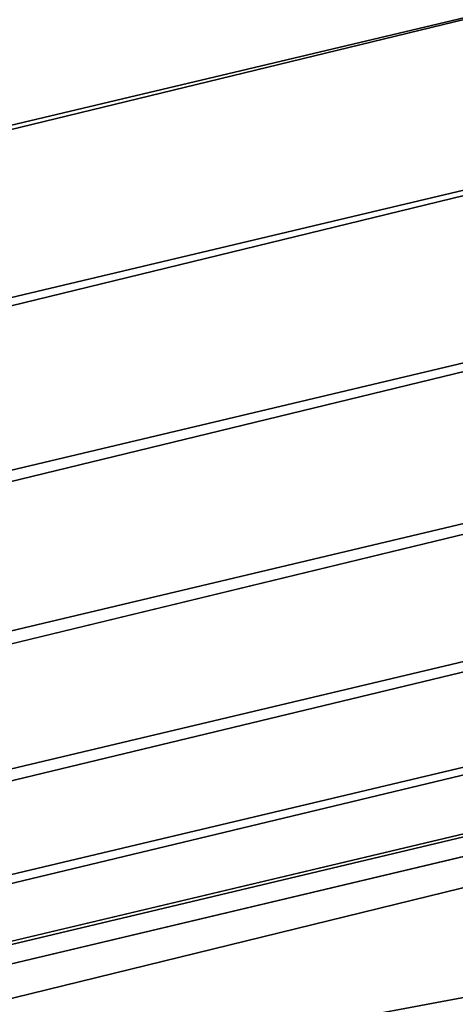
# Model space of a CAD drawing. Units: centimetres. Extents: x -67 to 2404, y -6 to 570.
# Drawn here: x 101 to 101, y 166 to 166 of the extents above; entities that cross this region are included whole.
import ezdxf

# ---------------------------------------------------------------- set-up
doc = ezdxf.new("R2010")
doc.units = ezdxf.units.CM
doc.header["$LTSCALE"] = 2.54
doc.layers.get('0').update_dxf_attribs({"true_color": 0xff5454})

# ---------------------------------------------------------------- blocks, each defined once
blk = doc.blocks.new('3DGeom~48_Defintion')
at = {"color": 116, "true_color": 0x006f43}
mesh = blk.add_polyface(dxfattribs=at)
corners = [(4.620233085006476e-12, 6551.796552981013, 491.3820285027866), (0, 6550.500134021386, -1566.721042418647), (0, 6550.500134021386, 501.2318818615873), (4.620233085006476e-12, 6551.796552981011, -1556.871234427245), (0, 6555.598704442665, -1547.692501087699), (0, 6555.598704442665, 482.2033858980386), (4.620233085006476e-12, 6561.646723911641, 474.321570559548), (0, 6561.646723911641, -1539.810731116607), (0, 6569.528312413096, 468.2735964579896), (0, 6569.528312413096, -1533.76271164765), (0, 6578.707045752654, 464.471671833348), (4.620233085006476e-12, 6578.707045752654, -1529.960923125225), (0, 6588.556490804805, 463.174935301889), (4.620233085006476e-12, 6588.556490804804, -1528.664141226366), (0, 6598.406661735434, -1529.960923125225), (-4.620233085006476e-12, 6598.406661735434, 464.471671833348), (0, 6607.58539507499, 468.2735964579896), (4.620233085006476e-12, 6607.585395074992, -1533.76271164765), (4.620233085006476e-12, 6615.466983576447, 474.321570559548), (4.620233085006476e-12, 6615.466983576447, -1539.810731116607), (0, 6621.515003045423, 482.2033858980386), (0, 6621.515003045421, -1547.692501087699), (4.620233085006476e-12, 6625.317154507073, -1556.871234427245), (4.620233085006476e-12, 6625.317154507077, 491.3820285027866), (0, 6626.613573466697, -1566.721042418647), (0, 6626.6135734667, 501.2318818615873), (0, 6348.207964826615, -1364.789090417997), (4.620233085006476e-12, 6345.822728151743, -1621.206751177098), (4.620233085006476e-12, 6345.822728151743, -1388.776561298252), (4.620233085006476e-12, 6351.073007174678, -1664.688142226739), (0, 6355.27221416316, -1341.741541430438), (0, 6366.521878797123, -1705.670333680661), (0, 6413.290954937968, -1186.13052634601), (0, 6391.282319520383, -1741.796942533404), (0, 6423.930155772913, -1770.991774871633), (0, 6458.799180164557, -1026.412218635236), (4.620233085006476e-12, 6462.588991692105, -1791.576236717687), (0, 6491.510893723051, -863.5905989663706), (0, 6505.036187381888, -1802.367327623893), (0, 6511.220672004507, -698.6891559917451), (4.620233085006476e-12, 6548.831339403146, -1802.744602962248), (0, 6517.804389789385, -532.7445802785297), (4.620233085006476e-12, 6548.831339403146, 737.2553970377706), (4.620233085006476e-12, 6551.796552981013, 511.0817352203696), (4.620233085006476e-12, 6591.458552955186, 727.1971258213182), (0, 6555.598704442665, 520.2603324576999), (4.620233085006476e-12, 6561.646723911641, 528.1421931635897), (4.620233085006476e-12, 6569.528312413096, 534.1901672651666), (4.620233085006476e-12, 6578.707045752656, 537.9920465223904), (4.620233085006476e-12, 6588.556490804805, 539.2888284212486), (0, 6598.406661735434, 537.9920465223904), (4.620233085006476e-12, 8050.329841573272, 191.5401396241159), (4.620233085006476e-12, 6607.58539507499, 534.1901672651666), (4.620233085006476e-12, 6615.466983576449, 528.1421931635897), (0, 6621.515003045423, 520.2603324576999), (4.620233085006476e-12, 6625.317154507077, 511.0817352203696), (0, 7827.045266828481, 72.46487366172005), (4.620233085006476e-12, 7819.163678327024, 66.41691657291332), (0, 7813.11565885805, 58.53506720888254), (0, 7809.313507396398, 49.35645862967475), (-4.620233085006476e-12, 7808.017088436774, 39.50659959996294), (0, 7836.224000168039, 76.2667756026436), (0, 7846.074171098668, 77.56353481778366), (0, 7855.923616150817, 76.2667756026436), (0, 7865.102349490373, 72.46487366172005), (-4.620233085006476e-12, 7872.983937991832, 66.41691657291332), (0, 7879.031957460806, 58.53506720888254), (0, 7882.83410892246, 49.35645862967475), (-4.620233085006476e-12, 7884.130527882087, 39.50659959996294), (0, 7884.130527882087, -1104.995731802393), (4.620233085006476e-12, 8017.812663446567, -532.7445802785113), (4.620233085006476e-12, 8025.39156062319, -457.1713305221946), (0, 8047.827738463629, -384.6081627070841), (0, 8084.225462927482, -317.9453434582828), (0, 8089.859005786184, 171.2723649472933), (0, 8148.788724049422, -241.2437382934445), (-4.620233085006476e-12, 8123.327084717535, 142.062606732869), (0, 8148.755333639486, 105.6381835512901), (0, 8164.639006469553, 64.15307740236516), (0, 8160.436170088688, -219.91164429994), (0, 8167.615108224569, -196.6914269697304), (0, 8170.040268215666, 20.06054062490206), (0, 8170.040268215671, -172.5079802425848), (4.620233085006476e-12, 6551.796552981011, -1576.57085041003), (4.620233085006476e-12, 6591.458552955189, -1792.686286378378), (0, 6555.598704442665, -1585.749583749576), (0, 6561.646723911641, -1593.631353720668), (0, 6569.528312413098, -1599.679373189625), (4.620233085006476e-12, 6578.707045752656, -1603.481161712051), (4.620233085006476e-12, 6588.556490804805, -1604.777943610909), (0, 6598.406661735434, -1603.481161712051), (0, 8050.329841573273, -1257.029345548556), (4.620233085006476e-12, 6607.585395074992, -1599.679373189625), (4.620233085006476e-12, 6615.466983576447, -1593.631353720668), (0, 6621.515003045421, -1585.749583749576), (4.620233085006476e-12, 6625.317154507073, -1576.57085041003), (0, 7827.045266828481, -1137.95406257339), (4.620233085006476e-12, 7819.163678327024, -1131.906133839213), (0, 7813.11565885805, -1124.024273133341), (0, 7809.313507396398, -1114.845630528593), (0, 7808.017088436776, -1104.995731802393), (0, 7836.224000168039, -1141.755941830614), (4.620233085006476e-12, 7846.074171098668, -1143.052723729491), (0, 7855.923616150817, -1141.755941830614), (4.620233085006476e-12, 7865.102349490377, -1137.95406257339), (0, 7872.983937991832, -1131.906133839213), (0, 7879.031957460808, -1124.024273133341), (0, 7882.83410892246, -1114.845630528593), (4.620233085006476e-12, 8025.39156062319, -608.3178754022642), (0, 8047.827738463626, -680.8809978499754), (0, 8084.22546292748, -747.5438170987399), (0, 8089.859005786184, -1236.761548188034), (0, 8148.788724049419, -824.2454449473332), (0, 8123.327084717535, -1207.55174460621), (4.620233085006476e-12, 8148.755333639486, -1171.127344108331), (0, 8164.639006469553, -1129.642209604777), (4.620233085006476e-12, 8160.436170088689, -845.5775616245004), (4.620233085006476e-12, 8167.615108224571, -868.7977789547284), (0, 8170.040268215674, -1085.549719612441), (0, 8170.040268215668, -892.9812370237147), (0, 7809.313507396398, 29.65673773477712), (0, 7809.313507396398, -1095.145923810992), (0, 7813.11565885805, 20.47812915558781), (0, 7813.11565885805, -1085.967281206244), (4.620233085006476e-12, 7819.163678327024, 12.59627979155703), (4.620233085006476e-12, 7819.163678327024, -1078.085420500372), (0, 7827.045266828481, 6.548323411623423), (0, 7827.045266828481, -1072.037491766195), (0, 7836.224000168039, 2.746419521331118), (0, 7836.224000168039, -1068.235612508971), (0, 7846.074171098668, 1.449660926429642), (4.620233085006476e-12, 7846.074171098668, -1066.938830610131), (0, 7855.923616150817, 2.746419521331118), (0, 7855.923616150817, -1068.235612508971), (0, 7865.102349490373, 6.548323411623423), (4.620233085006476e-12, 7865.102349490379, -1072.037491766195), (0, 7872.983937991832, 12.59627979155703), (0, 7872.983937991832, -1078.085420500372), (0, 7879.031957460806, 20.47812915558781), (0, 7879.031957460808, -1085.967281206244), (0, 7882.83410892246, 29.65673773477712), (0, 7882.83410892246, -1095.145923810992), (4.620233085006476e-12, 6345.822728151743, 555.7175452526208), (-4.620233085006476e-12, 6348.207964826615, 299.2999298609191), (0, 6345.822728151741, 323.2873553737749), (0, 6351.073007174676, 599.1990270370787), (0, 6355.272214163158, 276.2523581896789), (4.620233085006476e-12, 6366.521878797123, 640.181082388766), (0, 6413.290954937968, 120.6413544470916), (0, 6391.282319520383, 676.3078273437442), (0, 6423.930155772916, 705.5025689471556), (0, 6458.799180164557, -39.07697027645234), (4.620233085006476e-12, 6462.588991692105, 726.0871215280266), (0, 6491.510893723048, -201.8986069581067), (0, 6505.036187381886, 736.8781216994337), (0, 6511.220672004507, -366.8000045653145)]
mesh.append_faces([[corners[k] for k in face] for face in [(26, 27, 28), (80, 81, 82), (118, 117, 119), (142, 143, 144)]], dxfattribs={"vtx0": -1, "color": 116})
mesh.append_faces([[corners[k] for k in face] for face in [(0, 1, 2), (1, 0, 3), (3, 0, 4), (4, 6, 7), (7, 8, 9), (9, 10, 11), (11, 12, 13), (13, 12, 14), (14, 16, 17), (17, 18, 19), (19, 20, 21), (21, 20, 22), (22, 23, 24), (27, 26, 29), (29, 30, 31), (31, 32, 33), (33, 32, 34), (34, 35, 36), (36, 37, 38), (38, 39, 40), (2, 42, 43), (43, 44, 45), (45, 44, 46), (46, 44, 47), (47, 44, 48), (48, 44, 49), (49, 44, 50), (50, 51, 52), (52, 51, 53), (53, 51, 54), (54, 51, 55), (55, 51, 25), (56, 51, 61), (61, 51, 62), (62, 51, 63), (63, 51, 64), (64, 51, 65), (65, 51, 66), (66, 51, 67), (67, 51, 68), (70, 51, 71), (71, 51, 72), (72, 51, 73), (73, 74, 75), (75, 78, 79), (79, 78, 80), (40, 83, 84), (83, 40, 1), (84, 90, 91), (96, 24, 97), (97, 24, 98), (98, 25, 99), (99, 25, 100), (91, 110, 111), (111, 112, 113), (113, 112, 114), (114, 112, 115), (115, 117, 118), (120, 100, 60), (100, 120, 121), (121, 122, 123), (123, 124, 125), (125, 126, 127), (127, 128, 129), (129, 130, 131), (131, 132, 133), (133, 134, 135), (135, 136, 137), (137, 138, 139), (139, 140, 141), (141, 68, 69), (143, 145, 146), (146, 147, 148), (148, 150, 151), (151, 152, 153), (153, 154, 155), (155, 42, 41)]], dxfattribs={"vtx0": -1, "vtx1": -1, "color": 116})
mesh.append_faces([[corners[k] for k in face] for face in [(40, 41, 42), (40, 42, 2), (25, 51, 56), (68, 51, 69), (69, 51, 70), (1, 40, 2), (91, 24, 96), (98, 24, 25), (100, 25, 60), (91, 69, 70)]], dxfattribs={"vtx0": -1, "vtx1": -1, "vtx2": -1, "color": 116})
mesh.append_faces([[corners[k] for k in face] for face in [(4, 0, 5), (4, 5, 6), (7, 6, 8), (9, 8, 10), (11, 10, 12), (14, 12, 15), (14, 15, 16), (17, 16, 18), (19, 18, 20), (22, 20, 23), (24, 23, 25), (29, 26, 30), (31, 30, 32), (34, 32, 35), (36, 35, 37), (38, 37, 39), (40, 39, 41), (43, 42, 44), (50, 44, 51), (25, 56, 57), (25, 57, 58), (25, 58, 59), (25, 59, 60), (73, 51, 74), (75, 74, 76), (75, 76, 77), (75, 77, 78), (80, 78, 81), (84, 83, 85), (84, 85, 86), (84, 86, 87), (84, 87, 88), (84, 88, 89), (84, 89, 90), (91, 90, 92), (91, 92, 93), (91, 93, 94), (91, 94, 95), (91, 95, 24), (91, 96, 101), (91, 101, 102), (91, 102, 103), (91, 103, 104), (91, 104, 105), (91, 105, 106), (91, 106, 107), (91, 107, 69), (91, 70, 108), (91, 108, 109), (91, 109, 110), (111, 110, 112), (115, 112, 116), (115, 116, 117), (121, 120, 122), (123, 122, 124), (125, 124, 126), (127, 126, 128), (129, 128, 130), (131, 130, 132), (133, 132, 134), (135, 134, 136), (137, 136, 138), (139, 138, 140), (141, 140, 68), (143, 142, 145), (146, 145, 147), (148, 147, 149), (148, 149, 150), (151, 150, 152), (153, 152, 154), (155, 154, 42)]], dxfattribs={"vtx0": -1, "vtx2": -1, "color": 116})
mesh = blk.add_polyface(dxfattribs=at)
corners = [(48.71288229607733, 6548.83133940315, -1802.744602962248), (48.71288229607733, 6551.796552981013, -1576.57085041003), (48.71288229607271, 6550.500134021386, -1566.721042418647), (48.71288229607733, 6591.458552955186, -1792.686286378378), (48.71288229607271, 6555.598704442667, -1585.749583749576), (48.71288229607271, 6561.646723911641, -1593.631353720668), (48.71288229607271, 6569.528312413098, -1599.679373189625), (48.71288229607271, 6578.707045752654, -1603.481161712051), (48.71288229607733, 6588.556490804805, -1604.777943610909), (48.71288229607271, 6598.406661735434, -1603.481161712051), (48.71288229607733, 8050.329841573273, -1257.029345548556), (48.71288229607271, 6607.58539507499, -1599.679373189625), (48.71288229607733, 6615.466983576447, -1593.631353720668), (48.71288229607271, 6621.515003045423, -1585.749583749576), (48.71288229607733, 6625.317154507075, -1576.57085041003), (48.71288229607271, 6626.613573466697, -1566.721042418647), (48.71288229607271, 7827.045266828481, -1137.95406257339), (48.71288229607271, 7819.163678327029, -1131.906133839213), (48.71288229607271, 7813.115658858052, -1124.024273133341), (48.71288229607271, 6626.6135734667, 501.2318818615873), (48.71288229607733, 7809.313507396396, -1114.845630528593), (48.71288229606809, 7808.017088436774, -1104.995731802393), (48.71288229607733, 7836.224000168039, -1141.755941830614), (48.71288229607733, 7846.074171098669, -1143.052723729491), (48.71288229607271, 7855.923616150822, -1141.755941830614), (48.71288229607733, 7865.102349490379, -1137.95406257339), (48.71288229607271, 7872.983937991832, -1131.906133839213), (48.71288229607271, 7879.031957460804, -1124.024273133341), (48.71288229607271, 7882.834108922462, -1114.845630528593), (48.71288229607271, 7884.130527882085, -1104.995731802393), (48.71288229607271, 7884.130527882085, 39.50659959996294), (48.71288229607271, 8017.812663446574, -532.7445802785113), (48.71288229607271, 8025.391560623188, -608.3178754022642), (48.71288229607271, 8047.827738463626, -680.8809978499754), (48.71288229607733, 8084.225462927482, -747.5438170987399), (48.71288229607271, 8089.859005786182, -1236.761548188034), (48.71288229607271, 8148.788724049422, -824.2454449473332), (48.71288229607271, 8123.327084717538, -1207.55174460621), (48.71288229607271, 8148.755333639486, -1171.127344108331), (48.71288229607271, 8164.639006469555, -1129.642209604777), (48.71288229607733, 8160.436170088689, -845.5775616245004), (48.71288229607271, 8167.615108224569, -868.7977789547284), (48.71288229607271, 8170.040268215671, -1085.549719612441), (48.71288229607271, 8170.040268215666, -892.9812370237147), (48.71288229607271, 6351.073007174678, -1664.688142226739), (48.71288229607733, 6345.822728151743, -1388.776561298252), (48.71288229607733, 6345.822728151741, -1621.206751177098), (48.71288229607271, 6348.207964826618, -1364.789090417997), (48.71288229607271, 6355.272214163158, -1341.741541430438), (48.71288229607271, 6366.52187879712, -1705.670333680661), (48.71288229607271, 6413.29095493797, -1186.13052634601), (48.71288229607271, 6391.282319520383, -1741.796942533404), (48.71288229607271, 6423.930155772913, -1770.991774871633), (48.71288229607271, 6458.799180164557, -1026.412218635236), (48.71288229607733, 6462.588991692103, -1791.576236717687), (48.71288229607271, 6491.510893723053, -863.5905989663706), (48.71288229607271, 6505.036187381886, -1802.367327623893), (48.71288229607271, 6511.220672004505, -698.6891559917451), (48.71288229607271, 6517.804389789387, -532.7445802785297), (48.71288229607733, 6548.831339403148, 737.2553970377706), (48.71288229607271, 6550.500134021386, 501.2318818615873), (48.71288229607733, 6551.796552981013, 511.0817352203696), (48.71288229607733, 6591.458552955186, 727.1971258213182), (48.71288229607271, 6555.598704442665, 520.2603324576999), (48.71288229607733, 6561.646723911638, 528.1421931635897), (48.71288229607733, 6569.528312413096, 534.1901672651666), (48.71288229607271, 6578.707045752656, 537.9920465223904), (48.71288229607733, 6588.556490804805, 539.2888284212486), (48.71288229607271, 6598.406661735431, 537.9920465223904), (48.71288229607733, 8050.329841573273, 191.5401396241159), (48.71288229607271, 6607.58539507499, 534.1901672651666), (48.71288229607733, 6615.466983576449, 528.1421931635897), (48.71288229607271, 6621.515003045423, 520.2603324576999), (48.71288229607733, 6625.317154507075, 511.0817352203696), (48.71288229607271, 7827.045266828481, 72.46487366172005), (48.71288229607271, 7819.163678327024, 66.41691657291332), (48.71288229607271, 7813.115658858048, 58.53506720888254), (48.71288229607271, 7809.3135073964, 49.35645862967475), (48.71288229607271, 7808.017088436774, 39.50659959996294), (48.71288229607271, 7836.224000168039, 76.2667756026436), (48.71288229607271, 7846.074171098668, 77.56353481778366), (48.71288229607271, 7855.923616150817, 76.2667756026436), (48.71288229607271, 7865.102349490377, 72.46487366172005), (48.71288229606809, 7872.983937991832, 66.41691657291332), (48.71288229607271, 7879.031957460808, 58.53506720888254), (48.71288229606809, 7882.83410892246, 49.35645862967475), (48.71288229607271, 8025.391560623188, -457.1713305221946), (48.71288229607271, 8047.827738463626, -384.6081627070841), (48.71288229607733, 8084.22546292748, -317.9453434582828), (48.71288229607733, 8089.859005786184, 171.2723649472933), (48.71288229606809, 8148.788724049419, -241.2437382934445), (48.71288229606809, 8123.327084717543, 142.062606732869), (48.71288229607271, 8148.755333639486, 105.6381835512901), (48.71288229607271, 8164.639006469555, 64.15307740236516), (48.71288229607271, 8160.436170088685, -219.91164429994), (48.71288229607271, 8167.615108224571, -196.6914269697304), (48.71288229607271, 8170.040268215671, 20.06054062490206), (48.71288229607271, 8170.040268215668, -172.5079802425848), (48.71288229607733, 7809.313507396396, -1095.145923810992), (48.71288229607271, 7809.3135073964, 29.65673773477712), (48.71288229607271, 7813.115658858052, -1085.967281206244), (48.71288229607271, 7813.115658858048, 20.47812915558781), (48.71288229607271, 7819.163678327024, 12.59627979155703), (48.71288229607271, 7819.163678327029, -1078.085420500372), (48.71288229607271, 7827.045266828481, 6.548323411623423), (48.71288229607271, 7827.045266828481, -1072.037491766195), (48.71288229607733, 7836.224000168039, -1068.235612508971), (48.71288229607271, 7836.224000168039, 2.746419521331118), (48.71288229607733, 7846.074171098669, -1066.938830610131), (48.71288229607271, 7846.074171098668, 1.449660926429642), (48.71288229607271, 7855.923616150817, 2.746419521331118), (48.71288229607271, 7855.923616150822, -1068.235612508971), (48.71288229607271, 7865.102349490377, 6.548323411623423), (48.71288229607733, 7865.102349490379, -1072.037491766195), (48.71288229606809, 7872.983937991832, 12.59627979155703), (48.71288229607271, 7872.983937991832, -1078.085420500372), (48.71288229607271, 7879.031957460806, -1085.967281206244), (48.71288229607271, 7879.031957460808, 20.47812915558781), (48.71288229607271, 7882.834108922462, -1095.145923810992), (48.71288229607271, 7882.83410892246, 29.65673773477712), (48.71288229607733, 6551.796552981013, -1556.871234427245), (48.71288229607733, 6551.796552981013, 491.3820285027866), (48.71288229607271, 6555.598704442667, -1547.692501087699), (48.71288229607271, 6555.598704442665, 482.2033858980386), (48.71288229607733, 6561.646723911638, 474.321570559548), (48.71288229607271, 6561.646723911641, -1539.810731116607), (48.71288229607271, 6569.528312413096, 468.2735964579896), (48.71288229607271, 6569.528312413096, -1533.76271164765), (48.71288229607271, 6578.707045752654, -1529.960923125225), (48.71288229606809, 6578.707045752654, 464.471671833348), (48.71288229607733, 6588.556490804805, -1528.664141226366), (48.71288229607271, 6588.556490804805, 463.174935301889), (48.71288229607271, 6598.406661735434, -1529.960923125225), (48.71288229606809, 6598.406661735431, 464.471671833348), (48.71288229606809, 6607.58539507499, 468.2735964579896), (48.71288229607271, 6607.58539507499, -1533.76271164765), (48.71288229607733, 6615.466983576447, -1539.810731116607), (48.71288229607733, 6615.466983576449, 474.321570559548), (48.71288229607271, 6621.515003045423, -1547.692501087699), (48.71288229607271, 6621.515003045421, 482.2033858980386), (48.71288229607733, 6625.317154507075, 491.3820285027866), (48.71288229607733, 6625.317154507075, -1556.871234427245), (48.71288229606809, 6348.207964826615, 299.2999298609191), (48.71288229607733, 6345.822728151743, 555.7175452526208), (48.71288229607271, 6345.822728151743, 323.2873553737749), (48.71288229607733, 6351.073007174678, 599.1990270370787), (48.71288229606809, 6355.272214163158, 276.2523581896789), (48.71288229607733, 6366.521878797123, 640.181082388766), (48.71288229607271, 6413.29095493797, 120.6413544470916), (48.71288229607271, 6391.282319520385, 676.3078273437442), (48.71288229607733, 6423.930155772916, 705.5025689471556), (48.71288229607271, 6458.799180164557, -39.07697027645234), (48.71288229607271, 6462.588991692103, 726.0871215280266), (48.71288229607271, 6491.510893723053, -201.8986069581067), (48.71288229607271, 6505.036187381888, 736.8781216994337), (48.71288229607271, 6511.220672004507, -366.8000045653145)]
mesh.append_faces([[corners[k] for k in face] for face in [(41, 42, 43), (44, 45, 46), (96, 95, 97), (142, 143, 144)]], dxfattribs={"vtx0": -1, "color": 116})
mesh.append_faces([[corners[k] for k in face] for face in [(1, 3, 4), (4, 3, 5), (5, 3, 6), (6, 3, 7), (7, 3, 8), (8, 3, 9), (9, 10, 11), (11, 10, 12), (12, 10, 13), (13, 10, 14), (14, 10, 15), (16, 10, 22), (22, 10, 23), (23, 10, 24), (24, 10, 25), (25, 10, 26), (26, 10, 27), (27, 10, 28), (28, 10, 29), (31, 10, 32), (32, 10, 33), (33, 10, 34), (34, 35, 36), (36, 39, 40), (40, 39, 41), (45, 44, 47), (47, 44, 48), (48, 49, 50), (50, 52, 53), (53, 54, 55), (55, 56, 57), (57, 0, 58), (59, 61, 62), (62, 68, 69), (74, 19, 75), (75, 19, 76), (76, 19, 77), (77, 19, 78), (69, 88, 89), (89, 90, 91), (91, 90, 92), (92, 90, 93), (93, 95, 96), (98, 78, 21), (78, 98, 99), (99, 100, 101), (101, 100, 102), (102, 103, 104), (104, 106, 107), (107, 108, 109), (109, 108, 110), (110, 111, 112), (112, 113, 114), (114, 116, 117), (117, 118, 119), (119, 118, 30), (120, 60, 2), (60, 120, 121), (121, 122, 123), (123, 122, 124), (124, 125, 126), (126, 128, 129), (129, 130, 131), (131, 132, 133), (133, 132, 134), (134, 136, 137), (137, 138, 139), (139, 138, 140), (140, 15, 19), (143, 142, 145), (145, 146, 147), (147, 148, 149), (149, 148, 150), (150, 151, 152), (152, 153, 154), (154, 155, 59)]], dxfattribs={"vtx0": -1, "vtx1": -1, "color": 116})
mesh.append_faces([[corners[k] for k in face] for face in [(15, 10, 16), (15, 18, 19), (29, 10, 30), (30, 10, 31), (58, 0, 59), (59, 0, 60), (60, 0, 2), (69, 19, 74), (78, 19, 21), (69, 30, 31)]], dxfattribs={"vtx0": -1, "vtx1": -1, "vtx2": -1, "color": 116})
mesh.append_faces([[corners[k] for k in face] for face in [(0, 1, 2), (1, 0, 3), (9, 3, 10), (15, 16, 17), (15, 17, 18), (19, 18, 20), (19, 20, 21), (34, 10, 35), (36, 35, 37), (36, 37, 38), (36, 38, 39), (41, 39, 42), (48, 44, 49), (50, 49, 51), (50, 51, 52), (53, 52, 54), (55, 54, 56), (57, 56, 0), (59, 60, 61), (62, 61, 63), (62, 63, 64), (62, 64, 65), (62, 65, 66), (62, 66, 67), (62, 67, 68), (69, 68, 70), (69, 70, 71), (69, 71, 72), (69, 72, 73), (69, 73, 19), (69, 74, 79), (69, 79, 80), (69, 80, 81), (69, 81, 82), (69, 82, 83), (69, 83, 84), (69, 84, 85), (69, 85, 30), (69, 31, 86), (69, 86, 87), (69, 87, 88), (89, 88, 90), (93, 90, 94), (93, 94, 95), (99, 98, 100), (102, 100, 103), (104, 103, 105), (104, 105, 106), (107, 106, 108), (110, 108, 111), (112, 111, 113), (114, 113, 115), (114, 115, 116), (117, 116, 118), (30, 118, 29), (121, 120, 122), (124, 122, 125), (126, 125, 127), (126, 127, 128), (129, 128, 130), (131, 130, 132), (134, 132, 135), (134, 135, 136), (137, 136, 138), (140, 138, 141), (140, 141, 15), (145, 142, 146), (147, 146, 148), (150, 148, 151), (152, 151, 153), (154, 153, 155), (59, 155, 58)]], dxfattribs={"vtx0": -1, "vtx2": -1, "color": 116})
blk = doc.blocks.new('Group84')
at = {"color": 8, "true_color": 0x7c8082, "extrusion": (1, -1.990760034782906e-15, 2.875834475652987e-15), "xscale": 0.01642276129619343, "yscale": 0.01642276129619343, "zscale": 0.01642276129619343, "rotation": 355.000000000001}
blk.add_blockref('3DGeom~48_Defintion', (-136.8722831644234, 222.6802905875932, -1997.27886280165), dxfattribs=at)
blk = doc.blocks.new('Group83')
at = {"color": 0}
blk.add_blockref('Group84', (0, 0), dxfattribs=at)
blk = doc.blocks.new('Group80')
at = {"color": 0}
blk.add_blockref('Group83', (0, 0), dxfattribs=at)
blk = doc.blocks.new('3DGeom~167_Defintion')
at = {"color": 8, "true_color": 0x7c8082}
mesh = blk.add_polyface(dxfattribs=at)
corners = [(-0.9603603341484404, 6.593815159248391, 3294.945127220594), (57.38762937036438, 6.593815159248391, 760.4429328289139), (-0.9603603341484404, 6.593815159248391, 755.0049148848424), (57.38762937036438, 6.593815159248391, 3294.945127220594)]
mesh.append_faces([[corners[k] for k in face] for face in [(0, 1, 2), (1, 0, 3)]], dxfattribs={"vtx0": -1, "color": 8})
mesh = blk.add_polyface(dxfattribs=at)
corners = [(57.38762937036438, 6.593815159248391, 3294.945127220594), (58.05962046876271, 6.549770343931395, 760.5216950213379), (57.38762937036438, 6.593815159248391, 760.4429328289139)]
mesh.append_faces([[corners[k] for k in face] for face in [(0, 1, 2)]], dxfattribs={"color": 8})
mesh = blk.add_polyface(dxfattribs=at)
corners = [(58.72011689005241, 6.418389476992746, 3294.945127220594), (58.05962046876271, 6.549770343931395, 760.5216950213379), (57.38762937036438, 6.593815159248391, 3294.945127220594)]
mesh.append_faces([[corners[k] for k in face] for face in [(0, 1, 2)]], dxfattribs={"color": 8})
mesh = blk.add_polyface(dxfattribs=at)
corners = [(58.72011689005241, 6.418389476992746, 3294.945127220594), (58.72011689005241, 6.418389476992746, 760.6315017922044), (58.05962046876271, 6.549770343931395, 760.5216950213379)]
mesh.append_faces([[corners[k] for k in face] for face in [(0, 1, 2)]], dxfattribs={"color": 8})
mesh = blk.add_polyface(dxfattribs=at)
corners = [(58.72011689005241, 6.418389476992746, 3294.945127220594), (59.35781574817781, 6.201920509399253, 760.7704096588432), (58.72011689005241, 6.418389476992746, 760.6315017922044)]
mesh.append_faces([[corners[k] for k in face] for face in [(0, 1, 2)]], dxfattribs={"color": 8})
mesh = blk.add_polyface(dxfattribs=at)
corners = [(59.96180413222432, 5.904067006296908, 3294.945127220594), (59.35781574817781, 6.201920509399253, 760.7704096588432), (58.72011689005241, 6.418389476992746, 3294.945127220594)]
mesh.append_faces([[corners[k] for k in face] for face in [(0, 1, 2)]], dxfattribs={"color": 8})
mesh = blk.add_polyface(dxfattribs=at)
corners = [(59.96180413222432, 5.904067006296908, 3294.945127220594), (59.96180413222432, 5.904067006296908, 760.9360659843376), (59.35781574817781, 6.201920509399253, 760.7704096588432)]
mesh.append_faces([[corners[k] for k in face] for face in [(0, 1, 2)]], dxfattribs={"color": 8})
mesh = blk.add_polyface(dxfattribs=at)
corners = [(59.96180413222432, 5.904067006296908, 3294.945127220594), (61.02806009823488, 5.085897961657778, 761.3358608273107), (59.96180413222432, 5.904067006296908, 760.9360659843376), (61.02806009823488, 5.085897961657778, 3294.945127220594)]
mesh.append_faces([[corners[k] for k in face] for face in [(0, 1, 2), (1, 0, 3)]], dxfattribs={"vtx0": -1, "color": 8})
mesh = blk.add_polyface(dxfattribs=at)
corners = [(61.02806009823488, 5.085897961657778, 761.3358608273107), (61.84622794417993, 4.019639198694364, 3294.945127220594), (61.84622794417993, 4.019639198694364, 761.8036264194602), (61.02806009823488, 5.085897961657778, 3294.945127220594)]
mesh.append_faces([[corners[k] for k in face] for face in [(0, 1, 2), (1, 0, 3)]], dxfattribs={"vtx0": -1, "color": 8})
mesh = blk.add_polyface(dxfattribs=at)
corners = [(57.38762937036438, 4.019639198694364, 761.3880791380022), (-0.9603603341484404, 4.019639198694364, 3294.945127220594), (-0.9603603341484404, 4.019639198694364, 755.9500611939308), (57.38762937036438, 4.019639198694364, 3294.945127220594)]
mesh.append_faces([[corners[k] for k in face] for face in [(0, 1, 2), (1, 0, 3)]], dxfattribs={"vtx0": -1, "color": 8})
mesh = blk.add_polyface(dxfattribs=at)
corners = [(57.96043252919625, 3.955099511542922, 761.4651535691602), (57.38762937036438, 4.019639198694364, 3294.945127220594), (57.38762937036438, 4.019639198694364, 761.3880791380022), (57.96043252919625, 3.955099511542922, 3294.945127220594)]
mesh.append_faces([[corners[k] for k in face] for face in [(0, 1, 2), (1, 0, 3)]], dxfattribs={"vtx0": -1, "color": 8})
mesh = blk.add_polyface(dxfattribs=at)
corners = [(61.84622794417993, 4.019639198694364, 761.8036264194602), (62.36055401095801, 2.777954953257651, 3294.945127220594), (62.36055401095801, 2.777954953257651, 762.3074487295701), (61.84622794417993, 4.019639198694364, 3294.945127220594)]
mesh.append_faces([[corners[k] for k in face] for face in [(0, 1, 2), (1, 0, 3)]], dxfattribs={"vtx0": -1, "color": 8})
mesh = blk.add_polyface(dxfattribs=at)
corners = [(58.50451817436181, 3.764715725413565, 761.5857517832743), (57.96043252919625, 3.955099511542922, 3294.945127220594), (57.96043252919625, 3.955099511542922, 761.4651535691602), (58.50451817436181, 3.764715725413565, 3294.945127220594)]
mesh.append_faces([[corners[k] for k in face] for face in [(0, 1, 2), (1, 0, 3)]], dxfattribs={"vtx0": -1, "color": 8})
mesh = blk.add_polyface(dxfattribs=at)
corners = [(58.99260083205705, 3.458035039097789, 761.7438898994919), (58.50451817436181, 3.764715725413565, 3294.945127220594), (58.50451817436181, 3.764715725413565, 761.5857517832743), (58.99260083205705, 3.458035039097789, 3294.945127220594)]
mesh.append_faces([[corners[k] for k in face] for face in [(0, 1, 2), (1, 0, 3)]], dxfattribs={"vtx0": -1, "color": 8})
mesh = blk.add_polyface(dxfattribs=at)
corners = [(59.40020157088652, 3.050435898527089, 761.9315382657281), (58.99260083205705, 3.458035039097789, 3294.945127220594), (58.99260083205705, 3.458035039097789, 761.7438898994919), (59.40020157088652, 3.050435898527089, 3294.945127220594)]
mesh.append_faces([[corners[k] for k in face] for face in [(0, 1, 2), (1, 0, 3)]], dxfattribs={"vtx0": -1, "color": 8})
mesh = blk.add_polyface(dxfattribs=at)
corners = [(59.40020157088652, 3.050435898527089, 3294.945127220594), (59.7068818576376, 2.562356437349404, 762.1392863343167), (59.7068818576376, 2.562356437349404, 3294.945127220594), (59.40020157088652, 3.050435898527089, 761.9315382657281)]
mesh.append_faces([[corners[k] for k in face] for face in [(0, 1, 2), (1, 0, 3)]], dxfattribs={"vtx0": -1, "color": 8})
mesh = blk.add_polyface(dxfattribs=at)
corners = [(62.36055401095801, 2.777954953257651, 762.3074487295701), (62.53597889408427, 1.445463437922683, 3294.945127220594), (62.53597889408427, 1.445463437922683, 762.8130610895078), (62.36055401095801, 2.777954953257651, 3294.945127220594)]
mesh.append_faces([[corners[k] for k in face] for face in [(0, 1, 2), (1, 0, 3)]], dxfattribs={"vtx0": -1, "color": 8})
mesh = blk.add_polyface(dxfattribs=at)
corners = [(59.7068818576376, 2.562356437349404, 3294.945127220594), (59.89726644289635, 2.018271391530874, 762.3568029605372), (59.89726644289635, 2.018271391530874, 3294.945127220594), (59.7068818576376, 2.562356437349404, 762.1392863343167)]
mesh.append_faces([[corners[k] for k in face] for face in [(0, 1, 2), (1, 0, 3)]], dxfattribs={"vtx0": -1, "color": 8})
mesh = blk.add_polyface(dxfattribs=at)
corners = [(59.89726644289635, 2.018271391530874, 3294.945127220594), (59.96180413222432, 1.445463437922683, 762.5731432682992), (59.96180413222432, 1.445463437922683, 3294.945127220594), (59.89726644289635, 2.018271391530874, 762.3568029605372)]
mesh.append_faces([[corners[k] for k in face] for face in [(0, 1, 2), (1, 0, 3)]], dxfattribs={"vtx0": -1, "color": 8})
mesh = blk.add_polyface(dxfattribs=at)
corners = [(59.96180413222432, -56.90252586702543, 3294.945127220594), (59.96180413222432, -33.30591322825077, 3209.139344445496), (59.96180413222432, -56.90252586702543, 783.9969199061636), (59.96180413222432, -30.30270507739077, 3286.364548943084), (59.96180413222432, -30.21499263582763, 3287.030856633279), (59.96180413222432, -29.95783279895614, 3287.651748202128), (59.96180413222432, -29.54874887598362, 3288.184876185133), (59.96180413222432, -29.01561769646079, 3288.593825854369), (59.96180413222432, -28.39477727189238, 3288.850979298205), (59.96180413222432, 1.445463437922683, 3294.945127220594), (59.96180413222432, -33.11586747385229, 3210.582840626649), (59.96180413222432, -32.55868569628569, 3211.927935211553), (59.96180413222432, -31.67233613100604, 3213.083182226146), (59.96180413222432, -30.51722017363202, 3213.969410323759), (59.96180413222432, -27.72853031553081, 3288.938742884049), (59.96180413222432, -27.06228335916925, 3288.850979298205), (59.96180413222432, -26.44144293460085, 3288.593825854369), (59.96180413222432, -25.90831335333679, 3288.184876185133), (59.96180413222432, -25.49922943036427, 3287.651748202128), (59.96180413222432, -25.242067995234, 3287.030856633279), (59.96180413222432, -25.1543539554121, 3286.364548943084), (59.96180413222432, -24.93984045742962, 3213.969410323759), (59.96180413222432, -23.78472609831437, 3213.083182226146), (59.96180413222432, -22.89837653303471, 3211.927935211553), (59.96180413222432, -22.34119475546812, 3210.582840626649), (59.96180413222432, -22.15114900106964, 3209.139344445496), (59.96180413222432, -22.15114900106964, 3020.366417763158), (59.96180413222432, -33.30591322825077, 3020.366417763158), (59.96180413222432, 1.445463437922683, 762.5731432682992), (59.96180413222432, -33.11586747385229, 3018.922921582005), (59.96180413222432, -32.55868569628569, 3017.577826997101), (59.96180413222432, -31.67233613100604, 3016.422579982508), (59.96180413222432, -30.51722017363202, 3015.536351884894), (59.96180413222432, -29.17206165837706, 3014.979083801354), (59.96180413222432, -27.72853031553081, 3014.789031653921), (59.96180413222432, -26.28499737442579, 3014.979083801354), (59.96180413222432, -24.93984045742962, 3015.536351884894), (59.96180413222432, -23.78472609831437, 3016.422579982508), (59.96180413222432, -22.89837653303471, 3017.577826997101), (59.96180413222432, -22.34119475546812, 3018.922921582005), (59.96180413222432, -33.11586747385229, 3207.695848264343), (59.96180413222432, -33.11586747385229, 3021.809913944311), (59.96180413222432, -32.55868569628569, 3206.350549102316), (59.96180413222432, -32.55868569628569, 3023.155213106338), (59.96180413222432, -31.67233613100604, 3205.195506664845), (59.96180413222432, -31.67233613100604, 3024.310255543809), (59.96180413222432, -30.51722017363202, 3204.309278567232), (59.96180413222432, -30.51722017363202, 3025.196688218545), (59.96180413222432, -29.17206165837706, 3203.752010483692), (59.96180413222432, -29.17206165837706, 3025.753751724962), (59.96180413222432, -27.72853031553081, 3203.561958336258), (59.96180413222432, -27.72853031553081, 3025.943803872396), (59.96180413222432, -26.28499737442579, 3203.752010483692), (59.96180413222432, -26.28499737442579, 3025.753751724962), (59.96180413222432, -24.93984045742962, 3204.309278567232), (59.96180413222432, -24.93984045742962, 3025.196688218545), (59.96180413222432, -23.78472609831437, 3205.195506664845), (59.96180413222432, -23.78472609831437, 3024.310255543809), (59.96180413222432, -22.89837653303471, 3206.350549102316), (59.96180413222432, -22.89837653303471, 3023.155213106338), (59.96180413222432, -22.34119475546812, 3207.695848264343), (59.96180413222432, -22.34119475546812, 3021.809913944311), (59.96180413222432, -29.17206165837706, 3214.5266784073), (59.96180413222432, -30.21499263582763, 3285.698445830012), (59.96180413222432, -29.95783279895614, 3285.077554261163), (59.96180413222432, -29.54874887598362, 3284.544426278158), (59.96180413222432, -29.01561769646079, 3284.135272031799), (59.96180413222432, -27.72853031553081, 3214.716730554733), (59.96180413222432, -28.39477727189238, 3283.878118587962), (59.96180413222432, -27.72853031553081, 3283.790355002118), (59.96180413222432, -27.06228335916925, 3283.878118587962), (59.96180413222432, -26.28499737442579, 3214.5266784073), (59.96180413222432, -26.44144293460085, 3284.135272031799), (59.96180413222432, -25.90831335333679, 3284.544426278158), (59.96180413222432, -25.49922943036427, 3285.077554261163), (59.96180413222432, -25.242067995234, 3285.698445830012)]
mesh.append_faces([[corners[k] for k in face] for face in [(0, 1, 2), (3, 0, 4), (4, 0, 5), (5, 0, 6), (6, 0, 7), (7, 0, 8), (1, 3, 10), (10, 3, 11), (11, 3, 12), (12, 3, 13), (8, 9, 14), (14, 9, 15), (15, 9, 16), (16, 9, 17), (17, 9, 18), (18, 9, 19), (19, 9, 20), (21, 9, 22), (22, 9, 23), (23, 9, 24), (24, 9, 25), (2, 27, 28), (28, 26, 9), (40, 27, 1), (27, 40, 41), (41, 42, 43), (43, 44, 45), (45, 46, 47), (47, 48, 49), (49, 50, 51), (51, 52, 53), (53, 54, 55), (55, 56, 57), (57, 58, 59), (59, 60, 61), (61, 25, 26), (62, 66, 67), (67, 70, 71), (71, 73, 21)]], dxfattribs={"vtx0": -1, "vtx1": -1, "color": 8})
mesh.append_faces([[corners[k] for k in face] for face in [(1, 0, 3), (20, 9, 21), (25, 9, 26), (27, 2, 1)]], dxfattribs={"vtx0": -1, "vtx1": -1, "vtx2": -1, "color": 8})
mesh.append_faces([[corners[k] for k in face] for face in [(8, 0, 9), (28, 27, 29), (28, 29, 30), (28, 30, 31), (28, 31, 32), (28, 32, 33), (28, 33, 34), (28, 34, 35), (28, 35, 36), (28, 36, 37), (28, 37, 38), (28, 38, 39), (28, 39, 26), (41, 40, 42), (43, 42, 44), (45, 44, 46), (47, 46, 48), (49, 48, 50), (51, 50, 52), (53, 52, 54), (55, 54, 56), (57, 56, 58), (59, 58, 60), (61, 60, 25), (3, 62, 13), (62, 3, 63), (62, 63, 64), (62, 64, 65), (62, 65, 66), (67, 66, 68), (67, 68, 69), (67, 69, 70), (71, 70, 72), (71, 72, 73), (21, 73, 74), (21, 74, 75), (21, 75, 20)]], dxfattribs={"vtx0": -1, "vtx2": -1, "color": 8})
mesh = blk.add_polyface(dxfattribs=at)
corners = [(62.53597889408427, -29.17206165837706, 3214.5266784073), (62.53597889408427, -30.30270507739077, 3286.364548943084), (62.53597889408427, -30.51722017363202, 3213.969410323759), (62.53597889408427, -30.21499263582763, 3285.698445830012), (62.53597889408427, -29.95783279895614, 3285.077554261163), (62.53597889408427, -29.54874887598362, 3284.544426278158), (62.53597889408427, -29.01561769646079, 3284.135272031799), (62.53597889408427, -27.72853031553081, 3214.716730554733), (62.53597889408427, -28.39477727189238, 3283.878118587962), (62.53597889408427, -27.72853031553081, 3283.790355002118), (62.53597889408427, -26.28499737442579, 3214.5266784073), (62.53597889408427, -27.06228335916925, 3283.878118587962), (62.53597889408427, -26.44144293460085, 3284.135272031799), (62.53597889408427, -25.90831335333679, 3284.544426278158), (62.53597889408427, -24.93984045742962, 3213.969410323759), (62.53597889408427, -25.49922943036427, 3285.077554261163), (62.53597889408427, -25.242067995234, 3285.698445830012), (62.53597889408427, -25.1543539554121, 3286.364548943084), (62.53597889408427, 1.445463437922683, 762.8130610895078), (62.53597889408427, -56.90252586702543, 3294.945127220594), (62.53597889408427, -56.90252586702543, 784.2368377273722), (62.53597889408427, -33.30591322825077, 3020.366417763158), (62.53597889408427, -33.11586747385229, 3018.922921582005), (62.53597889408427, -32.55868569628569, 3017.577826997101), (62.53597889408427, -31.67233613100604, 3016.422579982508), (62.53597889408427, -30.51722017363202, 3015.536351884894), (62.53597889408427, -29.17206165837706, 3014.979083801354), (62.53597889408427, -27.72853031553081, 3014.789031653921), (62.53597889408427, -26.28499737442579, 3014.979083801354), (62.53597889408427, -24.93984045742962, 3015.536351884894), (62.53597889408427, -23.78472609831437, 3016.422579982508), (62.53597889408427, -22.89837653303471, 3017.577826997101), (62.53597889408427, -22.34119475546812, 3018.922921582005), (62.53597889408427, -22.15114900106964, 3020.366417763158), (62.53597889408427, -22.15114900106964, 3209.139344445496), (62.53597889408427, -28.39477727189238, 3288.850979298205), (62.53597889408427, 1.445463437922683, 3294.945127220594), (62.53597889408427, -29.01561769646079, 3288.593825854369), (62.53597889408427, -29.54874887598362, 3288.184876185133), (62.53597889408427, -29.95783279895614, 3287.651748202128), (62.53597889408427, -30.21499263582763, 3287.030856633279), (62.53597889408427, -33.30591322825077, 3209.139344445496), (62.53597889408427, -33.11586747385229, 3210.582840626649), (62.53597889408427, -32.55868569628569, 3211.927935211553), (62.53597889408427, -31.67233613100604, 3213.083182226146), (62.53597889408427, -27.72853031553081, 3288.938742884049), (62.53597889408427, -27.06228335916925, 3288.850979298205), (62.53597889408427, -26.44144293460085, 3288.593825854369), (62.53597889408427, -25.90831335333679, 3288.184876185133), (62.53597889408427, -25.49922943036427, 3287.651748202128), (62.53597889408427, -25.242067995234, 3287.030856633279), (62.53597889408427, -23.78472609831437, 3213.083182226146), (62.53597889408427, -22.89837653303471, 3211.927935211553), (62.53597889408427, -22.34119475546812, 3210.582840626649), (62.53597889408427, -33.11586747385229, 3021.809913944311), (62.53597889408427, -33.11586747385229, 3207.695848264343), (62.53597889408427, -32.55868569628569, 3023.155213106338), (62.53597889408427, -32.55868569628569, 3206.350549102316), (62.53597889408427, -31.67233613100604, 3024.310255543809), (62.53597889408427, -31.67233613100604, 3205.195506664845), (62.53597889408427, -30.51722017363202, 3025.196688218545), (62.53597889408427, -30.51722017363202, 3204.309278567232), (62.53597889408427, -29.17206165837706, 3025.753751724962), (62.53597889408427, -29.17206165837706, 3203.752010483692), (62.53597889408427, -27.72853031553081, 3025.943803872396), (62.53597889408427, -27.72853031553081, 3203.561958336258), (62.53597889408427, -26.28499737442579, 3025.753751724962), (62.53597889408427, -26.28499737442579, 3203.752010483692), (62.53597889408427, -24.93984045742962, 3025.196688218545), (62.53597889408427, -24.93984045742962, 3204.309278567232), (62.53597889408427, -23.78472609831437, 3024.310255543809), (62.53597889408427, -23.78472609831437, 3205.195506664845), (62.53597889408427, -22.89837653303471, 3023.155213106338), (62.53597889408427, -22.89837653303471, 3206.350549102316), (62.53597889408427, -22.34119475546812, 3021.809913944311), (62.53597889408427, -22.34119475546812, 3207.695848264343)]
mesh.append_faces([[corners[k] for k in face] for face in [(18, 19, 20)]], dxfattribs={"vtx0": -1, "color": 8})
mesh.append_faces([[corners[k] for k in face] for face in [(0, 1, 2), (1, 0, 3), (3, 0, 4), (4, 0, 5), (5, 0, 6), (6, 7, 8), (8, 7, 9), (9, 10, 11), (11, 10, 12), (12, 10, 13), (13, 14, 15), (15, 14, 16), (16, 14, 17), (21, 18, 22), (22, 18, 23), (23, 18, 24), (24, 18, 25), (25, 18, 26), (26, 18, 27), (27, 18, 28), (28, 18, 29), (29, 18, 30), (30, 18, 31), (31, 18, 32), (32, 18, 33), (19, 35, 36), (35, 19, 37), (37, 19, 38), (38, 19, 39), (39, 19, 40), (40, 19, 1), (36, 34, 18), (54, 41, 21), (41, 54, 55), (55, 56, 57), (57, 58, 59), (59, 60, 61), (61, 62, 63), (63, 64, 65), (65, 66, 67), (67, 68, 69), (69, 70, 71), (71, 72, 73), (73, 74, 75), (75, 33, 34)]], dxfattribs={"vtx0": -1, "vtx1": -1, "color": 8})
mesh.append_faces([[corners[k] for k in face] for face in [(19, 18, 21), (33, 18, 34), (1, 19, 41), (41, 19, 21), (36, 17, 14)]], dxfattribs={"vtx0": -1, "vtx1": -1, "vtx2": -1, "color": 8})
mesh.append_faces([[corners[k] for k in face] for face in [(6, 0, 7), (9, 7, 10), (13, 10, 14), (1, 41, 42), (1, 42, 43), (1, 43, 44), (1, 44, 2), (36, 35, 45), (36, 45, 46), (36, 46, 47), (36, 47, 48), (36, 48, 49), (36, 49, 50), (36, 50, 17), (36, 14, 51), (36, 51, 52), (36, 52, 53), (36, 53, 34), (55, 54, 56), (57, 56, 58), (59, 58, 60), (61, 60, 62), (63, 62, 64), (65, 64, 66), (67, 66, 68), (69, 68, 70), (71, 70, 72), (73, 72, 74), (75, 74, 33)]], dxfattribs={"vtx0": -1, "vtx2": -1, "color": 8})
mesh = blk.add_polyface(dxfattribs=at)
corners = [(59.96180413222432, -56.90252586702543, 3294.945127220594), (59.89726644289635, -57.4753354188924, 784.2012413079389), (59.89726644289635, -57.4753354188924, 3294.945127220594), (59.96180413222432, -56.90252586702543, 783.9969199061636)]
mesh.append_faces([[corners[k] for k in face] for face in [(0, 1, 2), (1, 0, 3)]], dxfattribs={"vtx0": -1, "color": 8})
mesh = blk.add_polyface(dxfattribs=at)
corners = [(62.53597889408427, -56.90252586702543, 784.2368377273722), (62.40689712239323, -58.04813857772427, 3294.945127220594), (62.40689712239323, -58.04813857772427, 784.645429386642), (62.53597889408427, -56.90252586702543, 3294.945127220594)]
mesh.append_faces([[corners[k] for k in face] for face in [(0, 1, 2), (1, 0, 3)]], dxfattribs={"vtx0": -1, "color": 8})
mesh = blk.add_polyface(dxfattribs=at)
corners = [(59.89726644289635, -57.4753354188924, 3294.945127220594), (59.7068818576376, -58.01941467102288, 784.3832638032878), (59.7068818576376, -58.01941467102288, 3294.945127220594), (59.89726644289635, -57.4753354188924, 784.2012413079389)]
mesh.append_faces([[corners[k] for k in face] for face in [(0, 1, 2), (1, 0, 3)]], dxfattribs={"vtx0": -1, "color": 8})
mesh = blk.add_polyface(dxfattribs=at)
corners = [(59.7068818576376, -58.01941467102288, 3294.945127220594), (59.40020157088652, -58.50749732871811, 784.5338837102286), (59.40020157088652, -58.50749732871811, 3294.945127220594), (59.7068818576376, -58.01941467102288, 784.3832638032878)]
mesh.append_faces([[corners[k] for k in face] for face in [(0, 1, 2), (1, 0, 3)]], dxfattribs={"vtx0": -1, "color": 8})
mesh = blk.add_polyface(dxfattribs=at)
corners = [(62.40689712239323, -58.04813857772427, 784.645429386642), (62.02613434491083, -59.13630986805541, 3294.945127220594), (62.02613434491083, -59.13630986805541, 785.0094743773396), (62.40689712239323, -58.04813857772427, 3294.945127220594)]
mesh.append_faces([[corners[k] for k in face] for face in [(0, 1, 2), (1, 0, 3)]], dxfattribs={"vtx0": -1, "color": 8})
mesh = blk.add_polyface(dxfattribs=at)
corners = [(58.99260083205705, -58.91509806754758, 784.6455316752036), (59.40020157088652, -58.50749732871811, 3294.945127220594), (59.40020157088652, -58.50749732871811, 784.5338837102286), (58.99260083205705, -58.91509806754758, 3294.945127220594)]
mesh.append_faces([[corners[k] for k in face] for face in [(0, 1, 2), (1, 0, 3)]], dxfattribs={"vtx0": -1, "color": 8})
mesh = blk.add_polyface(dxfattribs=at)
corners = [(58.50451817436181, -59.22177835429867, 784.7126841158872), (58.99260083205705, -58.91509806754758, 3294.945127220594), (58.99260083205705, -58.91509806754758, 784.6455316752036), (58.50451817436181, -59.22177835429867, 3294.945127220594)]
mesh.append_faces([[corners[k] for k in face] for face in [(0, 1, 2), (1, 0, 3)]], dxfattribs={"vtx0": -1, "color": 8})
mesh = blk.add_polyface(dxfattribs=at)
corners = [(62.02613434491083, -59.13630986805541, 785.0094743773396), (61.41277377140867, -60.11246879041078, 3294.945127220594), (61.41277377140867, -60.11246879041078, 785.310765335502), (62.02613434491083, -59.13630986805541, 3294.945127220594)]
mesh.append_faces([[corners[k] for k in face] for face in [(0, 1, 2), (1, 0, 3)]], dxfattribs={"vtx0": -1, "color": 8})
mesh = blk.add_polyface(dxfattribs=at)
corners = [(57.96043252919625, -59.41216293955741, 784.7318632211852), (58.50451817436181, -59.22177835429867, 3294.945127220594), (58.50451817436181, -59.22177835429867, 784.7126841158872), (57.96043252919625, -59.41216293955741, 3294.945127220594)]
mesh.append_faces([[corners[k] for k in face] for face in [(0, 1, 2), (1, 0, 3)]], dxfattribs={"vtx0": -1, "color": 8})
mesh = blk.add_polyface(dxfattribs=at)
corners = [(57.38762937036438, -59.47670062888538, 3294.945127220594), (57.96043252919625, -59.41216293955741, 784.7318632211852), (57.38762937036438, -59.47670062888538, 784.7021483940435), (57.96043252919625, -59.41216293955741, 3294.945127220594)]
mesh.append_faces([[corners[k] for k in face] for face in [(0, 1, 2), (1, 0, 3)]], dxfattribs={"vtx0": -1, "color": 8})
mesh = blk.add_polyface(dxfattribs=at)
corners = [(-0.9603603341484404, -59.47670062888538, 3294.945127220594), (57.38762937036438, -59.47670062888538, 784.7021483940435), (-0.9603603341484404, -59.47670062888538, 779.2641815942527), (57.38762937036438, -59.47670062888538, 3294.945127220594)]
mesh.append_faces([[corners[k] for k in face] for face in [(0, 1, 2), (1, 0, 3)]], dxfattribs={"vtx0": -1, "color": 8})
mesh = blk.add_polyface(dxfattribs=at)
corners = [(61.41277377140867, -60.11246879041078, 785.310765335502), (60.59757229374971, -60.92767026806973, 3294.945127220594), (60.59757229374971, -60.92767026806973, 785.534112409733), (61.41277377140867, -60.11246879041078, 3294.945127220594)]
mesh.append_faces([[corners[k] for k in face] for face in [(0, 1, 2), (1, 0, 3)]], dxfattribs={"vtx0": -1, "color": 8})
mesh = blk.add_polyface(dxfattribs=at)
corners = [(60.59757229374971, -60.92767026806973, 3294.945127220594), (59.62141337139435, -61.5410308415719, 785.6683150025386), (60.59757229374971, -60.92767026806973, 785.534112409733), (59.62141337139435, -61.5410308415719, 3294.945127220594)]
mesh.append_faces([[corners[k] for k in face] for face in [(0, 1, 2), (1, 0, 3)]], dxfattribs={"vtx0": -1, "color": 8})
mesh = blk.add_polyface(dxfattribs=at)
corners = [(59.62141337139435, -61.5410308415719, 3294.945127220594), (58.53324208106321, -61.92179361905428, 785.7067243574155), (59.62141337139435, -61.5410308415719, 785.6683150025386), (58.53324208106321, -61.92179361905428, 3294.945127220594)]
mesh.append_faces([[corners[k] for k in face] for face in [(0, 1, 2), (1, 0, 3)]], dxfattribs={"vtx0": -1, "color": 8})
mesh = blk.add_polyface(dxfattribs=at)
corners = [(58.53324208106321, -61.92179361905428, 785.7067243574155), (57.38762937036438, -62.05087539074533, 3294.945127220594), (57.38762937036438, -62.05087539074533, 785.6473458474126), (58.53324208106321, -61.92179361905428, 3294.945127220594)]
mesh.append_faces([[corners[k] for k in face] for face in [(0, 1, 2), (1, 0, 3)]], dxfattribs={"vtx0": -1, "color": 8})
mesh = blk.add_polyface(dxfattribs=at)
corners = [(57.38762937036438, -62.05087539074533, 785.6473458474126), (-0.9603603341484404, -62.05087539074533, 3294.945127220594), (-0.9603603341484404, -62.05087539074533, 780.2093279033411), (57.38762937036438, -62.05087539074533, 3294.945127220594)]
mesh.append_faces([[corners[k] for k in face] for face in [(0, 1, 2), (1, 0, 3)]], dxfattribs={"vtx0": -1, "color": 8})
blk = doc.blocks.new('Group94')
at = {"color": 8, "true_color": 0x7c8082, "extrusion": (0.3446729059796928, 0.08181508716889566, 0.9351507254956604), "xscale": 0.1165421506551307, "yscale": 0.1165421506551307, "zscale": 0.1165421506551307, "rotation": 345.75735588033}
blk.add_blockref('3DGeom~167_Defintion', (336.9543162584146, 1990.191625693319, -750.6629198575762), dxfattribs=at)
blk = doc.blocks.new('Group93')
at = {"color": 0}
blk.add_blockref('Group94', (0, 0), dxfattribs=at)
blk = doc.blocks.new('Group')
at = {"color": 0}
for name in ['Group80', 'Group93']:
    blk.add_blockref(name, (0, 0), dxfattribs=at)

msp = doc.modelspace()

# ---------------------------------------------------------------- block references
at = {"color": 0}
msp.add_blockref('Group', (2116.939965672953, 292.4814526485042, -79.3), dxfattribs=at)

doc.saveas('drawing.dxf')
